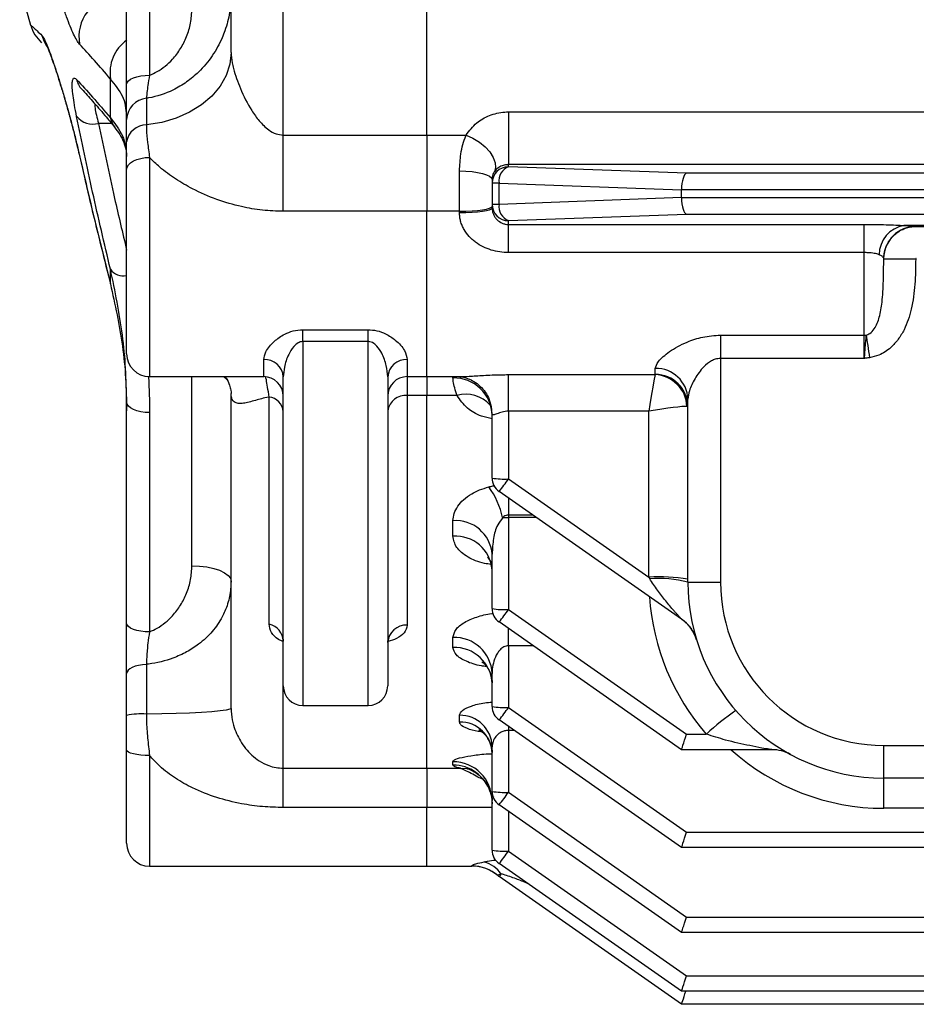
# Model space of a CAD drawing. Units: millimetres. Extents: x 37 to 3351, y 209 to 2930.
# Drawn here: x 1252 to 1390, y 209 to 359 of the extents above; entities that cross this region are included whole.
import ezdxf

# ---------------------------------------------------------------- set-up
doc = ezdxf.new("R2010")
doc.units = ezdxf.units.MM

msp = doc.modelspace()

# ---------------------------------------------------------------- linework, layer by layer
at = {"linetype": 'Continuous', "lineweight": 25}
for p, q in [((1314.86, 341.71), (1314.86, 479.5)), ((1284.86, 354.36), (1284.86, 451.37)), ((1292.86, 341.71), (1292.86, 446.29)), ((1272.36, 385.47), (1272.36, 350.86)), ((1268.86, 349.49), (1268.86, 384.4)), ((1252.47, 364.43), (1254.15, 358.55)), ((1266.38, 344.32), (1266.38, 350.28)), ((1271.89, 347.33), (1271.89, 343.25)), ((1268.86, 340.66), (1268.86, 344.1)), ((1327.36, 345.24), (1327.36, 337.18)), ((1327.36, 345.24), (2061.86, 345.24)), ((1266.55, 343.49), (1264.55, 343.49)), ((1292.86, 341.71), (1314.86, 341.71)), ((1292.86, 330.03), (1292.86, 341.71)), ((1314.86, 341.71), (1314.86, 330.03)), ((1314.86, 341.71), (1320.87, 341.71)), ((1261.57, 338.79), (1261.65, 338.51)), ((1272.36, 338.27), (1272.36, 304.7)), ((1268.86, 308.2), (1268.86, 336.43)), ((1327.36, 336.85), (1327.36, 337.18)), ((2061.86, 337.18), (1327.36, 337.18)), ((1354.65, 335.84), (1327.36, 336.85)), ((1319.86, 330.03), (1319.86, 336.21)), ((1324.86, 334.91), (1324.86, 334.35)), ((2034.53, 335.84), (1354.65, 335.84)), ((1325.93, 334.35), (1324.86, 334.35)), ((1324.86, 334.35), (1324.86, 331.09)), ((1325.93, 334.35), (1353.86, 333.32)), ((1325.93, 331.09), (1325.93, 334.35)), ((1353.86, 333.35), (2034.86, 333.35)), ((1353.86, 332.12), (1353.86, 333.32)), ((1353.86, 332.12), (1325.93, 331.09)), ((2034.86, 332.09), (1353.86, 332.09)), ((1325.93, 331.09), (1324.86, 331.09)), ((1324.86, 331.09), (1324.86, 330.53)), ((1314.86, 330.03), (1292.86, 330.03)), ((1314.86, 304.7), (1314.86, 330.03)), ((1319.86, 330.03), (1314.86, 330.03)), ((1319.86, 329.82), (1319.86, 330.03)), ((1327.36, 328.59), (1354.65, 329.6)), ((1354.65, 329.6), (2034.53, 329.6)), ((1327.36, 328.01), (1327.36, 328.59)), ((1327.36, 328.01), (1381.86, 328.01)), ((1327.36, 323.7), (1327.36, 328.01)), ((1381.86, 323.7), (1381.86, 328.01)), ((2016.75, 327.86), (1387.97, 327.86)), ((1389.84, 327.72), (2014.88, 327.72)), ((1389.84, 327.72), (1389.86, 327.72)), ((1381.86, 323.7), (1327.36, 323.7)), ((1381.86, 311.05), (1381.86, 323.7)), ((1384.86, 322.76), (1384.86, 322.79)), ((1266.07, 320.14), (1266.34, 319.05)), ((1266.38, 318.91), (1266.38, 321.14)), ((1266.34, 319.05), (1266.38, 318.91)), ((1295.86, 311.89), (1305.86, 311.89)), ((1295.86, 310.08), (1295.86, 311.89)), ((1305.86, 310.08), (1305.86, 311.89)), ((1359.86, 311.05), (1381.86, 311.05)), ((1359.86, 311.05), (1359.86, 307.5)), ((1381.86, 307.5), (1381.86, 311.05)), ((1305.86, 310.08), (1295.86, 310.08)), ((1295.86, 310.08), (1295.86, 254.33)), ((1305.86, 254.33), (1305.86, 310.08)), ((1289.86, 304.7), (1289.86, 307.31)), ((1311.86, 307.31), (1311.86, 304.7)), ((1381.86, 307.5), (1359.86, 307.5)), ((1359.86, 307.5), (1359.86, 273.22)), ((1272.36, 304.7), (1289.86, 304.7)), ((1278.86, 275.74), (1278.86, 304.7)), ((1292.86, 257.33), (1292.86, 304.67)), ((1308.86, 304.67), (1308.86, 257.33)), ((1311.86, 304.7), (1314.86, 304.7)), ((1311.86, 304.7), (1311.86, 301.8)), ((1314.86, 304.7), (1319.83, 304.7)), ((1314.86, 304.7), (1314.86, 301.8)), ((1318.86, 304.51), (1318.86, 304.7)), ((1327.36, 305.01), (1349.84, 305.01)), ((1327.36, 299.4), (1327.36, 305.01)), ((1349.84, 305.01), (1349.86, 305.04)), ((1349.86, 305.04), (1349.86, 305.95)), ((1284.86, 253.89), (1284.86, 302.12)), ((1292.86, 302.17), (1292.86, 302.17)), ((1314.86, 301.8), (1311.86, 301.8)), ((1311.86, 301.8), (1311.86, 266.65)), ((1314.86, 244.73), (1314.86, 301.8)), ((1319.48, 301.8), (1314.86, 301.8)), ((1268.86, 266.91), (1268.86, 300.8)), ((1290.68, 266.79), (1290.68, 301.58)), ((1354.86, 273.22), (1354.86, 301.24)), ((1272.36, 299.2), (1272.36, 265.61)), ((1324.86, 289.17), (1324.86, 298.97)), ((1348.86, 299.4), (1327.36, 299.4)), ((1327.36, 299.4), (1327.36, 289.03)), ((1348.86, 273.98), (1348.86, 299.4)), ((1327.36, 289.03), (1348.86, 273.98)), ((1353.86, 267.56), (1325.93, 287.12)), ((1327.36, 286.11), (1327.36, 283.5)), ((1318.86, 280.27), (1318.86, 282.64)), ((1327.36, 283.5), (1327.36, 283.11)), ((1331.1, 283.5), (1327.36, 283.5)), ((1327.36, 283.11), (1327.36, 269.03)), ((1331.66, 283.11), (1327.36, 283.11)), ((1324.86, 269.17), (1324.86, 277.53)), ((1354.86, 273.22), (1359.86, 273.22)), ((1327.36, 269.03), (1354.65, 249.93)), ((1353.86, 247.56), (1325.93, 267.12)), ((1353.87, 267.56), (1353.86, 267.56)), ((1327.36, 263.49), (1327.36, 266.11)), ((1318.86, 263.22), (1318.86, 264.75)), ((1356.19, 264.38), (1356.19, 264.38)), ((1327.36, 263.49), (1327.36, 254.03)), ((1331.12, 263.49), (1327.36, 263.49)), ((1271.89, 260.63), (1271.89, 253.02)), ((1268.86, 252.82), (1268.86, 259.23)), ((1324.86, 254.17), (1324.86, 259.24)), ((1292.86, 244.73), (1292.86, 257.33)), ((1295.86, 254.33), (1305.86, 254.33)), ((1327.36, 254.03), (1354.65, 234.93)), ((1319.86, 251.8), (1319.86, 252.83)), ((1353.86, 232.56), (1325.93, 252.12)), ((1327.36, 251.11), (1327.36, 250.51)), ((1327.36, 250.51), (1327.36, 241.03)), ((1328.23, 250.51), (1327.36, 250.51)), ((1354.65, 249.93), (1357.68, 249.93)), ((1268.86, 233.22), (1268.86, 247.48)), ((1324.86, 241.17), (1324.86, 248.01)), ((1353.86, 247.56), (1353.86, 247.56)), ((1367.73, 247.56), (1353.86, 247.56)), ((1384.86, 248.22), (1424.86, 248.22)), ((1384.86, 243.22), (1384.86, 248.22)), ((1272.36, 246.67), (1272.36, 229.72)), ((1292.86, 244.73), (1314.86, 244.73)), ((1292.86, 238.7), (1292.86, 244.73)), ((1314.86, 244.73), (1314.86, 238.7)), ((1314.86, 244.73), (1319.95, 244.73)), ((1318.86, 245.2), (1318.86, 245.71)), ((1424.86, 243.22), (1384.86, 243.22)), ((1384.86, 238.58), (1384.86, 243.22)), ((1327.36, 241.03), (1354.65, 221.93)), ((1314.86, 238.7), (1292.86, 238.7)), ((1314.86, 229.72), (1314.86, 238.7)), ((1324.86, 238.7), (1314.86, 238.7)), ((1324.86, 232.17), (1324.86, 239.77)), ((1353.86, 219.56), (1325.93, 239.12)), ((1424.86, 238.58), (1384.86, 238.58)), ((1327.36, 238.11), (1327.36, 232.03)), ((1354.65, 234.93), (2034.53, 234.93)), ((1353.86, 232.56), (1353.86, 232.56)), ((2034.86, 232.56), (1353.86, 232.56)), ((1327.36, 232.03), (1354.65, 212.93)), ((1272.36, 229.72), (1314.86, 229.72)), ((1314.86, 229.72), (1321.77, 229.72)), ((1353.86, 210.56), (1325.93, 230.12)), ((1353.86, 208.56), (1325.93, 228.12)), ((1354.65, 221.93), (2034.53, 221.93)), ((1353.86, 219.56), (1353.86, 219.56)), ((2034.86, 219.56), (1353.86, 219.56)), ((1354.65, 212.93), (2034.53, 212.93)), ((1353.86, 210.56), (1353.86, 210.56)), ((2034.86, 210.56), (1353.86, 210.56)), ((1353.86, 208.56), (1353.86, 208.56)), ((2034.86, 208.56), (1353.86, 208.56))]:
    msp.add_line(p, q, dxfattribs=at)
at = {"linetype": 'Continuous', "lineweight": 25, "flags": 128}
for points in [[(1255.88, 356.97), (1256.21, 356.05), (1256.6, 355.34)], [(1284.86, 354.36), (1284.67, 352.58), (1284.11, 350.84), (1283.18, 349.19), (1281.91, 347.68), (1280.34, 346.33), (1278.51, 345.19), (1276.45, 344.28), (1274.23, 343.63), (1271.89, 343.25)], [(1268.86, 349.49), (1268.93, 349.76), (1269.13, 350.02), (1269.45, 350.25), (1269.89, 350.46), (1270.42, 350.63), (1271.02, 350.76), (1271.68, 350.84), (1272.36, 350.86)], [(1320.87, 341.71), (1321.92, 341.24), (1322.91, 340.63), (1323.79, 339.91), (1324.51, 339.11), (1325.04, 338.28), (1325.34, 337.47), (1325.39, 336.72), (1325.2, 336.07)], [(1268.86, 336.43), (1268.93, 336.79), (1269.13, 337.14), (1269.45, 337.46), (1269.89, 337.73), (1270.42, 337.96), (1271.02, 338.13), (1271.68, 338.24), (1272.36, 338.27)], [(1319.86, 336.21), (1320.84, 336.18), (1321.78, 336.11), (1322.64, 335.99), (1323.4, 335.83), (1324.02, 335.63), (1324.48, 335.4), (1324.77, 335.16), (1324.86, 334.91)], [(1319.86, 330.03), (1320.84, 330.04), (1321.78, 330.09), (1322.64, 330.16), (1323.4, 330.25), (1324.02, 330.36), (1324.48, 330.5), (1324.77, 330.64), (1324.86, 330.78)], [(1319.86, 329.82), (1320.84, 329.83), (1321.78, 329.87), (1322.64, 329.94), (1323.4, 330.02), (1324.02, 330.13), (1324.48, 330.25), (1324.77, 330.39), (1324.86, 330.53)], [(1384.86, 322.76), (1384.99, 322.76), (1385.28, 322.75), (1385.75, 322.75), (1386.36, 322.75), (1387.09, 322.74), (1387.92, 322.73), (1388.82, 322.73), (1389.76, 322.72)], [(1382.17, 311.07), (1382.23, 310.71), (1382.28, 310.33), (1382.34, 309.91), (1382.41, 309.48), (1382.47, 309.03), (1382.54, 308.56), (1382.61, 308.08), (1382.68, 307.6)], [(1283.71, 304.7), (1283.85, 304.61), (1284.29, 304.24)], [(1272.36, 299.2), (1271.68, 299.23), (1271.02, 299.32), (1270.42, 299.47), (1269.89, 299.67), (1269.45, 299.91), (1269.13, 300.19), (1268.93, 300.49), (1268.86, 300.8)], [(1324.86, 298.97), (1324.75, 300.13), (1324.66, 300.52)], [(1278.86, 275.74), (1280.03, 275.69), (1281.16, 275.55), (1282.2, 275.33), (1283.11, 275.04), (1283.85, 274.67), (1284.41, 274.26), (1284.75, 273.81), (1284.86, 273.34)], [(1272.36, 265.61), (1271.68, 265.63), (1271.02, 265.71), (1270.42, 265.83), (1269.89, 265.99), (1269.45, 266.19), (1269.13, 266.41), (1268.93, 266.66), (1268.86, 266.91)], [(1271.89, 260.63), (1271.28, 260.57), (1270.7, 260.47), (1270.18, 260.33), (1269.73, 260.16), (1269.36, 259.95), (1269.09, 259.73), (1268.92, 259.48), (1268.86, 259.23)], [(1284.86, 253.89), (1284.67, 253.75), (1284.11, 253.62), (1283.18, 253.49), (1281.91, 253.37), (1280.34, 253.26), (1278.51, 253.17), (1276.45, 253.1), (1274.23, 253.05), (1271.89, 253.02)], [(1272.36, 246.67), (1271.68, 246.69), (1271.02, 246.73), (1270.42, 246.81), (1269.89, 246.91), (1269.45, 247.03), (1269.13, 247.17), (1268.93, 247.32), (1268.86, 247.48)], [(1319.95, 244.73), (1320.99, 244.67), (1321.1, 244.65)], [(1324.57, 241.09), (1324.75, 240.4), (1324.86, 239.24)]]:
    msp.add_lwpolyline(points, dxfattribs=at)
at = {"linetype": 'Continuous', "lineweight": 25}
for centre, radius, start, end in [((1267.67, 356.8), 6.13, 92.3541, 191.0334), ((1259.92, 360.22), 6, 196.0895, 227.0966), ((1272.4, 351.27), 6.09, 125.4403, 189.3671), ((1264.42, 350.97), 3.32, 193.0563, 222.5006), ((1272.21, 344), 3.35, 95.4793, 178.263), ((1263.67, 346.52), 3.15, 218.0611, 286.2989), ((1269.51, 344.93), 3.18, 191.179, 219.1135), ((1271.85, 340.23), 3.02, 89.2268, 171.9185), ((1327.36, 334.35), 2.5, 89.961, 179.9604), ((1328.24, 334.68), 2.34, 112.0833, 188.1747), ((1327.36, 331.09), 2.5, 180.0398, 270.0385), ((1328.24, 330.76), 2.34, 171.8254, 247.9163), ((1388.75, 323.33), 4.59, 99.6731, 179.446), ((1389.85, 322.73), 5, 90.0983, 179.2232), ((1268.34, 322.57), 2.43, 216.1185, 282.0209), ((1381.86, 315.27), 4.22, 269.9998, 274.214), ((1272.36, 308.2), 3.5, 180, 270), ((1290.03, 304.48), 2.84, 3.8397, 93.383), ((1311.7, 304.48), 2.84, 86.6163, 176.161), ((1289.86, 301.7), 3, 0, 90), ((1311.86, 301.7), 3, 90, 180), ((1349.6, 299.89), 5.12, 2.7162, 87.3627), ((1350, 301.09), 4.86, 1.7283, 91.6286), ((1349.9, 300.07), 4.96, 0.4438, 90.4358), ((1318.98, 298.63), 5.88, 1.2277, 91.1779), ((1311.57, 299.09), 2.73, 83.7893, 172.0137), ((1320.86, 297.14), 4.87, 40.9886, 106.5085), ((1290.36, 299.09), 2.51, 5.5293, 82.6569), ((1326.74, 301.07), 12.06, 261.0447, 272.9638), ((1327.36, 289.17), 2.5, 180, 235), ((1310.91, 299.85), 19.69, 319.7184, 326.6903), ((1314.65, 280.58), 12.09, 12.1149, 36.739), ((1319.28, 277.04), 5.61, 4.9736, 94.2321), ((1327.35, 328), 44.89, 268.8814, 270.0155), ((1319.25, 274.65), 5.63, 4.6306, 93.9819), ((1350.36, 245.08), 28.94, 81.045, 92.9633), ((1350.44, 256.77), 17.03, 74.9418, 94.8066), ((1384.86, 273.22), 30, 180, 270), ((1384.86, 273.22), 25, 180, 270), ((1384.86, 273.53), 36, 184.0427, 220.9768), ((1326.74, 281.08), 12.06, 261.0453, 272.9626), ((1327.36, 269.17), 2.5, 180, 235), ((1310.91, 279.85), 19.69, 319.7187, 326.6896), ((1350.46, 262.62), 6, 17.1309, 55.449), ((1290.08, 264.07), 2.79, 1.8346, 77.4792), ((1311.74, 263.78), 2.88, 87.4695, 177.2248), ((1319.1, 258.98), 5.77, 2.5318, 92.3264), ((1319.08, 257.44), 5.79, 2.3384, 92.162), ((1295.86, 257.33), 3, 180, 270), ((1305.86, 257.33), 3, 270, 0), ((1326.74, 266.08), 12.06, 261.0453, 272.9633), ((1327.36, 254.17), 2.5, 180, 235), ((1310.91, 264.85), 19.69, 319.7193, 326.689), ((1382.61, 223.39), 36.41, 124.0659, 133.2011), ((1271.2, 240.64), 12.4, 86.8259, 100.8748), ((1319.95, 247.92), 4.91, 1.0795, 91.0406), ((1319.94, 246.88), 4.92, 0.9593, 90.9286), ((1384.86, 273.48), 34.9, 227.9582, 270), ((1367.73, 241.56), 6, 61.583, 90), ((1318.89, 239.74), 5.97, 0.2716, 90.2699), ((1318.88, 239.21), 5.99, 18.3256, 90.1669), ((1326.74, 253.07), 12.05, 261.0442, 272.9644), ((1327.36, 241.17), 2.5, 180, 235), ((1310.9, 251.85), 19.69, 319.72, 326.6891), ((1272.36, 233.22), 3.5, 180, 270), ((1326.74, 244.08), 12.06, 261.0453, 272.9633), ((1327.36, 232.17), 2.5, 180, 235), ((1310.91, 242.85), 19.69, 319.7181, 326.6902), ((1321.82, 223.72), 6, 48.8281, 90.5938), ((1321.79, 223.79), 5.96, 48.8368, 90.2445), ((1322.29, 225.69), 4.88, 35.3923, 74.0204), ((1327.36, 230.17), 2.5, 228.8226, 235), ((1324.41, 229.74), 2.22, 313.2075, 326.7195)]:
    msp.add_arc(centre, radius, start, end, dxfattribs=at)
for centre, major_axis, ratio, start_param, end_param in [((1354.65, 333.35), (0.05, 2.5), 0.315125, 0.05814, 1.576576), ((1358.22, 333.22), (-4.36, 0.16), 0.573317, 0.01156, 0.021036), ((1358.22, 332.22), (4.36, 0.16), 0.573317, 3.120557, 3.130033), ((1354.65, 332.09), (-0.05, 2.5), 0.315125, 1.565016, 3.083453), ((1348.86, 299.09), (1, 6), 0.008488, 0.167943, 1.519849), ((1348.86, 299.09), (6, 1), 0.050922, 0.210393, 1.562299), ((1348.86, 274.11), (-3.44, 5.46), 0.010808, 1.587936, 1.630995), ((1354.65, 250.06), (0.79, 2.5), 0.015027, 3.14633, 4.664767), ((1354.65, 235.06), (0.79, 2.5), 0.015027, 3.14633, 4.664767), ((1354.65, 222.06), (0.79, 2.5), 0.015027, 3.14633, 4.664767), ((1354.65, 213.06), (0.79, 2.5), 0.015027, 3.14633, 4.664767), ((1354.65, 211.06), (0.79, 2.5), 0.015027, 3.14633, 4.515769)]:
    msp.add_ellipse(centre, major_axis=major_axis, ratio=ratio, start_param=start_param, end_param=end_param, dxfattribs=at)
for points, knots in [([(1261.65, 355.62), (1261.51, 355.8), (1261.24, 356.15), (1260.74, 357.1), (1260.21, 358.32), (1259.64, 359.8), (1259.05, 361.52), (1258.45, 363.44), (1257.87, 365.49), (1257.31, 367.6), (1256.82, 369.72), (1256.27, 372.33), (1256.03, 374), (1255.88, 375.07)], [0, 0, 0, 0, 0.083394, 0.166798, 0.249887, 0.332983, 0.417948, 0.502912, 0.58913, 0.67534, 0.760766, 0.846178, 1, 1, 1, 1]), ([(1284.86, 363.22), (1284.82, 362.3), (1284.73, 360.42), (1284.13, 358.21), (1283.26, 355.99), (1282.04, 353.76), (1280.15, 351.51), (1278.07, 349.78), (1275.56, 348.28), (1273.4, 347.57), (1272, 347.35), (1271.89, 347.33)], [0, 0, 0, 0, 0.12555, 0.254728, 0.307892, 0.448582, 0.594789, 0.700743, 0.809398, 0.98527, 1, 1, 1, 1]), ([(1272.36, 350.86), (1272.76, 351.04), (1274.09, 351.62), (1275.74, 353.03), (1277.17, 354.93), (1278.11, 356.8), (1278.74, 358.85), (1278.82, 360.3), (1278.86, 361.02)], [0, 0, 0, 0, 0.096818, 0.329175, 0.491091, 0.653135, 0.826599, 1, 1, 1, 1]), ([(1254.16, 358.56), (1254.23, 358.49), (1254.38, 358.37), (1255.38, 357.44), (1255.88, 356.97)], [0, 0, 0, 0, 0.4959559, 1, 1, 1, 1]), ([(1255.88, 356.97), (1255.95, 356.88), (1256.1, 356.69), (1256.53, 355.8), (1257.12, 354.31), (1257.8, 352.35), (1258.36, 350.64), (1258.94, 348.74), (1259.54, 346.7), (1260.13, 344.6), (1260.69, 342.48), (1261.21, 340.41), (1261.51, 339.14), (1261.65, 338.51)], [0, 0, 0, 0, 0.080047, 0.160105, 0.318861, 0.400712, 0.482572, 0.567331, 0.652092, 0.738281, 0.824462, 0.912237, 1, 1, 1, 1]), ([(1256.62, 355.35), (1256.62, 355.35), (1256.6, 355.38), (1256.67, 355.24), (1256.82, 354.91), (1257.07, 354.27), (1257.42, 353.35), (1257.84, 352.15), (1258.31, 350.69), (1258.83, 349.05), (1259.36, 347.27), (1259.89, 345.41), (1260.4, 343.53), (1260.87, 341.69), (1261.27, 340.08), (1261.48, 339.17), (1261.57, 338.79)], [0, 0, 0, 0, 0.004331, 0.048763, 0.104027, 0.169416, 0.243466, 0.324602, 0.407965, 0.49483, 0.582372, 0.671101, 0.759718, 0.848161, 0.935834, 1, 1, 1, 1]), ([(1266.38, 350.28), (1265.56, 351.25), (1263.9, 353.18), (1262.4, 354.81), (1261.65, 355.62)], [0, 0, 0, 0, 0.499767, 1, 1, 1, 1]), ([(1284.86, 354.36), (1284.9, 353.84), (1284.96, 353.06), (1285.4, 351.18), (1286.29, 348.63), (1287.65, 345.94), (1289.15, 343.83), (1290.39, 342.6), (1291.69, 341.84), (1292.49, 341.75), (1292.86, 341.71)], [0, 0, 0, 0, 0.112555, 0.1708, 0.369706, 0.605111, 0.726943, 0.852308, 0.931065, 1, 1, 1, 1]), ([(1261.19, 344.57), (1261.07, 345.16), (1260.85, 346.32), (1260.63, 347.78), (1260.52, 348.96), (1260.51, 349.82), (1260.63, 350.32), (1260.84, 350.51), (1261.07, 350.32), (1261.19, 350.22)], [0, 0, 0, 0, 0.142013, 0.284007, 0.4263, 0.568589, 0.708608, 0.84864, 1, 1, 1, 1]), ([(1261.19, 350.22), (1261.98, 349.35), (1263.58, 347.61), (1265.45, 345.42), (1266.38, 344.32)], [0, 0, 0, 0, 0.499612, 1, 1, 1, 1]), ([(1268.86, 344.67), (1268.83, 345.19), (1268.76, 346.23), (1268.12, 348.17), (1267.08, 349.43), (1266.38, 350.28)], [0, 0, 0, 0, 0.248488, 0.496995, 1, 1, 1, 1]), ([(1272.36, 350.86), (1272.27, 350.32), (1272.12, 349.48), (1271.97, 348.2), (1271.92, 347.68), (1271.89, 347.33)], [0, 0, 0, 0, 0.357344, 0.5595002, 1, 1, 1, 1]), ([(1261.98, 348.73), (1262.52, 348.13), (1263.63, 346.9), (1265.34, 344.95), (1266.54, 343.5), (1267.06, 342.88)], [0, 0, 0, 0, 0.351145, 0.721359, 1, 1, 1, 1]), ([(1268.86, 344.1), (1268.86, 344.65), (1268.86, 345.44), (1268.86, 347.39), (1268.86, 348.68), (1268.86, 349.49)], [0, 0, 0, 0, 0.449472, 0.652608, 1, 1, 1, 1]), ([(1263.96, 346.51), (1263.97, 346.3), (1263.99, 345.63), (1264.32, 344.36), (1264.55, 343.49)], [0, 0, 0, 0, 0.31253, 1, 1, 1, 1]), ([(1266.38, 321.14), (1265.45, 325.09), (1263.58, 333.02), (1261.99, 340.72), (1261.19, 344.57)], [0, 0, 0, 0, 0.499623, 1, 1, 1, 1]), ([(1266.38, 344.32), (1267.07, 343.43), (1268.1, 342.1), (1268.76, 340.06), (1268.83, 338.96), (1268.86, 338.41)], [0, 0, 0, 0, 0.497358, 0.748689, 1, 1, 1, 1]), ([(1320.87, 341.71), (1321.36, 342.36), (1322.27, 343.56), (1324.4, 344.79), (1326.18, 345.21), (1327.18, 345.24), (1327.36, 345.24)], [0, 0, 0, 0, 0.34563, 0.637983, 0.933332, 1, 1, 1, 1]), ([(1264.55, 343.49), (1265.34, 339.68), (1266.68, 333.3), (1268.23, 326.73), (1268.86, 324.08)], [0, 0, 0, 0, 0.59613, 1, 1, 1, 1]), ([(1267, 342.9), (1267.29, 342.54), (1267.9, 341.75), (1268.46, 340.53), (1268.78, 339.52), (1268.79, 338.87), (1268.79, 338.69)], [0, 0, 0, 0, 0.2601, 0.563667, 0.872952, 1, 1, 1, 1]), ([(1271.89, 343.25), (1271.89, 343.03), (1271.9, 342.2), (1272.06, 340.57), (1272.26, 339.04), (1272.36, 338.27)], [0, 0, 0, 0, 0.148381, 0.570335, 1, 1, 1, 1]), ([(1319.86, 336.21), (1319.91, 337.09), (1320, 339.05), (1320.51, 340.79), (1320.86, 341.67), (1320.87, 341.71)], [0, 0, 0, 0, 0.43887, 0.976233, 1, 1, 1, 1]), ([(1268.86, 336.43), (1268.86, 337.08), (1268.86, 338.39), (1268.86, 339.79), (1268.86, 340.49), (1268.86, 340.66)], [0, 0, 0, 0, 0.428932, 0.862316, 1, 1, 1, 1]), ([(1261.59, 338.76), (1261.85, 337.59), (1262.79, 333.41), (1264.29, 327.21), (1265.57, 322.12), (1266.07, 320.14)], [0, 0, 0, 0, 0.191125, 0.684276, 1, 1, 1, 1]), ([(1261.65, 338.51), (1262.4, 335.28), (1263.9, 328.82), (1265.56, 322.21), (1266.38, 318.91)], [0, 0, 0, 0, 0.4997617, 1, 1, 1, 1]), ([(1292.86, 330.03), (1291.8, 330.06), (1289.65, 330.13), (1286.22, 330.73), (1282.6, 331.78), (1279.22, 333.26), (1276.31, 334.96), (1274.07, 336.59), (1272.87, 337.77), (1272.36, 338.27)], [0, 0, 0, 0, 0.1391647, 0.280087, 0.4531532, 0.6295348, 0.7630153, 0.898918, 1, 1, 1, 1]), ([(1327.36, 337.18), (1327.3, 337.17), (1327.07, 337.17), (1326.72, 337.11), (1326.2, 336.94), (1325.61, 336.6), (1325.35, 336.27), (1325.2, 336.07)], [0, 0, 0, 0, 0.047763, 0.179897, 0.282629, 0.577167, 1, 1, 1, 1]), ([(1325.2, 336.07), (1325.2, 336.06), (1325.09, 335.9), (1324.93, 335.61), (1324.88, 335.1), (1324.86, 334.91)], [0, 0, 0, 0, 0.029455, 0.6233253, 1, 1, 1, 1]), ([(1324.86, 330.53), (1324.86, 330.37), (1324.88, 330.2), (1324.94, 329.88), (1324.99, 329.72), (1325.12, 329.42), (1325.2, 329.27), (1325.38, 329), (1325.49, 328.87), (1325.83, 328.52), (1326.1, 328.34), (1326.55, 328.14), (1326.71, 328.09), (1327.03, 328.03), (1327.2, 328.01), (1327.36, 328.01)], [0, 0, 0, 0, 0.125, 0.125, 0.25, 0.25, 0.375, 0.375, 0.5, 0.5, 0.75, 0.75, 0.875, 0.875, 1, 1, 1, 1]), ([(1327.36, 323.7), (1326.91, 323.7), (1326.47, 323.73), (1325.58, 323.86), (1325.14, 323.96), (1324.29, 324.23), (1323.88, 324.39), (1323.08, 324.79), (1322.69, 325.02), (1322.16, 325.42), (1321.98, 325.56), (1321.65, 325.86), (1321.49, 326.02), (1321.04, 326.51), (1320.78, 326.87), (1320.45, 327.45), (1320.35, 327.66), (1320.17, 328.07), (1320.1, 328.28), (1319.98, 328.71), (1319.94, 328.93), (1319.88, 329.37), (1319.86, 329.59), (1319.86, 329.82)], [0, 0, 0, 0, 0.125, 0.125, 0.25, 0.25, 0.375, 0.375, 0.5, 0.5, 0.5625, 0.5625, 0.625, 0.625, 0.75, 0.75, 0.8125, 0.8125, 0.875, 0.875, 0.9375, 0.9375, 1, 1, 1, 1]), ([(1381.86, 328.01), (1382.16, 328.01), (1382.45, 328.01), (1383.03, 328), (1383.32, 328), (1384.17, 327.99), (1384.72, 327.98), (1385.77, 327.96), (1386.27, 327.94), (1387.18, 327.9), (1387.6, 327.88), (1387.97, 327.86)], [0, 0, 0, 0, 0.125, 0.125, 0.25, 0.25, 0.5, 0.5, 0.75, 0.75, 1, 1, 1, 1]), ([(1384.86, 322.76), (1384.91, 323.24), (1385, 324.28), (1385.67, 325.54), (1386.66, 326.63), (1387.93, 327.43), (1389.13, 327.7), (1389.77, 327.71), (1389.86, 327.72)], [0, 0, 0, 0, 0.184846, 0.400679, 0.535511, 0.751176, 0.966772, 1, 1, 1, 1]), ([(1387.97, 327.86), (1388.43, 327.83), (1389.43, 327.76), (1389.7, 327.74), (1389.84, 327.72)], [0, 0, 0, 0, 0.460816, 1, 1, 1, 1]), ([(1384.15, 323.38), (1383.92, 323.45), (1383.45, 323.6), (1382.6, 323.69), (1382.06, 323.69), (1381.86, 323.7)], [0, 0, 0, 0, 0.392067, 0.774335, 1, 1, 1, 1]), ([(1382.17, 311.07), (1382.36, 311.14), (1382.87, 311.33), (1383.66, 312.26), (1384.29, 313.9), (1384.69, 316.38), (1384.84, 319.36), (1384.86, 321.62), (1384.86, 322.76)], [0, 0, 0, 0, 0.046191, 0.125551, 0.282471, 0.471452, 0.734334, 1, 1, 1, 1]), ([(1384.86, 322.79), (1384.8, 322.91), (1384.71, 323.12), (1384.33, 323.3), (1384.15, 323.38)], [0, 0, 0, 0, 0.549714, 1, 1, 1, 1]), ([(1389.86, 322.82), (1389.86, 322.82), (1389.84, 322.82), (1389.82, 322.81), (1389.79, 322.8), (1389.77, 322.77), (1389.76, 322.75), (1389.76, 322.73), (1389.76, 322.72)], [0, 0, 0, 0, 0.033149, 0.248869, 0.464447, 0.599352, 0.815136, 1, 1, 1, 1]), ([(1389.76, 322.72), (1389.74, 321.43), (1389.71, 318.86), (1389.24, 315.18), (1388.3, 312.33), (1387.12, 310.39), (1385.88, 309), (1384.36, 307.98), (1383.16, 307.71), (1382.68, 307.6)], [0, 0, 0, 0, 0.213123, 0.425522, 0.610892, 0.704986, 0.798852, 0.918287, 1, 1, 1, 1]), ([(1268.86, 300.8), (1268.83, 302.52), (1268.76, 305.97), (1268.11, 312.81), (1267.08, 317.8), (1266.38, 321.14)], [0, 0, 0, 0, 0.248617, 0.497253, 1, 1, 1, 1]), ([(1266.38, 318.91), (1267.07, 315.76), (1268.11, 311.01), (1268.76, 304.46), (1268.83, 301.12), (1268.86, 299.45)], [0, 0, 0, 0, 0.4970686, 0.7485436, 1, 1, 1, 1]), ([(1289.86, 307.31), (1289.93, 307.7), (1290.1, 308.58), (1291.27, 310.02), (1292.82, 311.13), (1294.36, 311.77), (1295.36, 311.85), (1295.86, 311.89)], [0, 0, 0, 0, 0.222307, 0.502233, 0.715853, 0.855464, 1, 1, 1, 1]), ([(1305.86, 311.89), (1306.31, 311.86), (1307.26, 311.79), (1308.73, 311.22), (1310.29, 310.17), (1311.57, 308.71), (1311.77, 307.77), (1311.86, 307.31)], [0, 0, 0, 0, 0.127221, 0.272803, 0.464466, 0.743779, 1, 1, 1, 1]), ([(1349.86, 305.95), (1349.96, 306.29), (1350.12, 306.85), (1351.04, 307.77), (1352.37, 308.82), (1354.4, 309.94), (1357.13, 310.87), (1358.94, 310.99), (1359.86, 311.05)], [0, 0, 0, 0, 0.181305, 0.294819, 0.408475, 0.645581, 0.818827, 1, 1, 1, 1]), ([(1382.17, 311.07), (1382.14, 310.83), (1382.11, 310.58), (1382.05, 310.02), (1382.03, 309.73), (1381.98, 309.12), (1381.95, 308.81), (1381.92, 308.32), (1381.91, 308.16), (1381.89, 307.83), (1381.87, 307.66), (1381.86, 307.5)], [0, 0, 0, 0, 0.25, 0.25, 0.5, 0.5, 0.75, 0.75, 0.875, 0.875, 1, 1, 1, 1]), ([(1295.86, 310.08), (1295.72, 310.06), (1295.45, 310.04), (1294.95, 309.79), (1294.28, 309.16), (1293.53, 307.88), (1292.98, 306.26), (1292.9, 305.16), (1292.86, 304.67)], [0, 0, 0, 0, 0.056376, 0.1032045, 0.2204524, 0.4331902, 0.7452695, 1, 1, 1, 1]), ([(1308.86, 304.67), (1308.82, 305.24), (1308.72, 306.41), (1308.12, 308.05), (1307.36, 309.27), (1306.68, 309.86), (1306.18, 310.06), (1305.95, 310.07), (1305.86, 310.08)], [0, 0, 0, 0, 0.293733, 0.602176, 0.789979, 0.910031, 0.967629, 1, 1, 1, 1]), ([(1359.86, 307.5), (1359.58, 307.47), (1359.1, 307.42), (1358.19, 307), (1357.03, 306.03), (1355.88, 304.4), (1355.04, 302.62), (1354.92, 301.66), (1354.86, 301.24)], [0, 0, 0, 0, 0.082531, 0.141126, 0.297844, 0.546589, 0.800825, 1, 1, 1, 1]), ([(1382.68, 307.6), (1382.59, 307.59), (1382.51, 307.58), (1382.42, 307.56), (1382.33, 307.55), (1382.24, 307.54), (1382.15, 307.53), (1382.07, 307.52), (1382, 307.51), (1381.92, 307.5), (1381.9, 307.5), (1381.89, 307.5), (1381.88, 307.5), (1381.88, 307.5), (1381.87, 307.5), (1381.86, 307.5)], [0.0000000127, 0.0000000127, 0.0000000127, 0.0000000127, 0.0002578765, 0.0002578765, 0.0002578765, 0.0005311494, 0.0005311494, 0.0005311494, 0.0007690267, 0.0007690267, 0.0007690267, 0.0008044427, 0.0008044427, 0.0008044427, 0.0008222191, 0.0008222191, 0.0008222191, 0.0008222191]), ([(1272.17, 304.75), (1272.18, 304.7), (1272.35, 302.87), (1272.36, 301.01), (1272.36, 299.2)], [0, 0, 0, 0, 0.027228, 1, 1, 1, 1]), ([(1283.93, 304.7), (1284, 304.62), (1284.29, 304.24), (1284.65, 303.39), (1284.84, 302.68), (1284.87, 302.19), (1284.86, 302.12), (1284.86, 302.12)], [0, 0, 0, 0, 0.099063, 0.43849, 0.73948, 0.986627, 1, 1, 1, 1]), ([(1290.68, 301.58), (1290.61, 302.11), (1290.46, 303.15), (1290.28, 304.17), (1290.19, 304.52), (1290.16, 304.65)], [0, 0, 0, 0, 0.381102, 0.754269, 1, 1, 1, 1]), ([(1319.83, 304.7), (1319.82, 304.7), (1319.78, 304.7), (1320.01, 304.69), (1320.5, 304.61), (1321.24, 304.39), (1322.12, 303.96), (1323.05, 303.27), (1323.85, 302.33), (1324.41, 301.38), (1324.56, 300.73), (1324.62, 300.5)], [0, 0, 0, 0, 0.056195, 0.13929, 0.228199, 0.332955, 0.461089, 0.604733, 0.757197, 0.913146, 1, 1, 1, 1]), ([(1319.84, 304.71), (1320.31, 304.72), (1321.31, 304.75), (1323.58, 304.91), (1325.68, 305), (1326.98, 305), (1327.36, 305.01)], [0, 0, 0, 0, 0.259089, 0.552031, 0.867529, 1, 1, 1, 1]), ([(1319.48, 301.8), (1319.45, 301.89), (1319.28, 302.43), (1319.04, 303.3), (1318.9, 304), (1318.87, 304.36), (1318.86, 304.47), (1318.86, 304.51)], [0, 0, 0, 0, 0.074913, 0.447798, 0.820521, 0.922292, 1, 1, 1, 1]), ([(1290.68, 301.58), (1290.66, 301.58), (1289.85, 301.42), (1288.38, 300.99), (1286.96, 300.6), (1285.93, 300.55), (1285.25, 300.8), (1284.9, 301.36), (1284.87, 301.98), (1284.86, 302.12)], [0, 0, 0, 0, 0.0071298, 0.2163176, 0.4806513, 0.6293428, 0.777584, 0.9510591, 1, 1, 1, 1]), ([(1324.86, 298.23), (1324.3, 298.35), (1322.82, 298.67), (1320.82, 299.91), (1319.95, 301.14), (1319.48, 301.8)], [0, 0, 0, 0, 0.216567, 0.571983, 1, 1, 1, 1]), ([(1327.36, 299.4), (1327.19, 299.4), (1327.03, 299.39), (1326.7, 299.34), (1326.55, 299.31), (1326.25, 299.24), (1326.11, 299.19), (1325.84, 299.1), (1325.72, 299.05), (1325.49, 298.96), (1325.39, 298.92), (1325.21, 298.86), (1325.13, 298.84), (1325, 298.82), (1324.95, 298.83), (1324.88, 298.87), (1324.86, 298.91), (1324.86, 298.97)], [0, 0, 0, 0, 0.125, 0.125, 0.25, 0.25, 0.375, 0.375, 0.5, 0.5, 0.625, 0.625, 0.75, 0.75, 0.875, 0.875, 1, 1, 1, 1]), ([(1318.86, 282.64), (1318.9, 283), (1318.97, 283.75), (1319.54, 284.84), (1320.44, 285.87), (1321.59, 286.71), (1322.91, 287.38), (1323.86, 287.66), (1324.34, 287.81)], [0, 0, 0, 0, 0.179761, 0.365306, 0.539936, 0.721305, 0.85816, 1, 1, 1, 1]), ([(1324.34, 287.81), (1324.54, 287.87), (1324.82, 287.94), (1325.12, 287.97), (1325.19, 287.97)], [0, 0, 0, 0, 0.73621, 1, 1, 1, 1]), ([(1326.48, 283.11), (1326.2, 282.75), (1325.48, 281.78), (1325, 279.83), (1324.91, 278.33), (1324.86, 277.53)], [0, 0, 0, 0, 0.225643, 0.589658, 1, 1, 1, 1]), ([(1327.36, 283.5), (1327.25, 283.48), (1326.99, 283.46), (1326.69, 283.3), (1326.53, 283.16), (1326.48, 283.11)], [0, 0, 0, 0, 0.346833, 0.7605163, 1, 1, 1, 1]), ([(1324.72, 275.94), (1324.38, 275.98), (1322.99, 276.16), (1320.99, 277.05), (1319.19, 278.5), (1318.97, 279.68), (1318.86, 280.27)], [0, 0, 0, 0, 0.095125, 0.383025, 0.692667, 1, 1, 1, 1]), ([(1324.14, 277.05), (1324.13, 277.06), (1324.11, 277.07), (1324.32, 276.88), (1324.62, 276.37), (1324.86, 275.72), (1324.83, 275.27), (1324.83, 275.11)], [0, 0, 0, 0, 0.084162, 0.292583, 0.543134, 0.845211, 1, 1, 1, 1]), ([(1272.36, 265.61), (1272.76, 265.78), (1274.09, 266.37), (1275.74, 267.79), (1277.17, 269.69), (1278.11, 271.56), (1278.74, 273.59), (1278.82, 275.02), (1278.86, 275.74)], [0, 0, 0, 0, 0.096818, 0.329175, 0.491091, 0.653135, 0.826599, 1, 1, 1, 1]), ([(1284.86, 273.34), (1284.82, 272.57), (1284.73, 271.01), (1284.13, 269.2), (1283.26, 267.39), (1282.04, 265.6), (1280.15, 263.83), (1278.07, 262.49), (1275.56, 261.34), (1273.4, 260.81), (1272, 260.64), (1271.89, 260.63)], [0, 0, 0, 0, 0.12555, 0.254729, 0.307892, 0.448582, 0.594789, 0.700742, 0.809399, 0.98527, 1, 1, 1, 1]), ([(1353.87, 267.56), (1353.85, 267.58), (1353.82, 267.61), (1353.74, 267.69), (1353.7, 267.74), (1353.57, 267.89), (1353.47, 267.99), (1353.27, 268.22), (1353.17, 268.33), (1352.95, 268.57), (1352.85, 268.69), (1352.53, 269.06), (1352.31, 269.31), (1351.88, 269.83), (1351.67, 270.09), (1351.02, 270.89), (1350.6, 271.44), (1349.79, 272.57), (1349.39, 273.15), (1349.01, 273.75)], [0, 0, 0, 0, 0.03125, 0.03125, 0.0625, 0.0625, 0.125, 0.125, 0.1875, 0.1875, 0.25, 0.25, 0.375, 0.375, 0.5, 0.5, 0.75, 0.75, 1, 1, 1, 1]), ([(1318.86, 264.75), (1318.95, 265.16), (1319.13, 265.96), (1320.48, 267.07), (1322.41, 267.89), (1324.02, 268.36), (1324.95, 268.42), (1325.02, 268.42)], [0, 0, 0, 0, 0.264916, 0.523016, 0.756208, 0.979763, 1, 1, 1, 1]), ([(1353.87, 267.56), (1353.92, 267.52), (1354.05, 267.43), (1354.28, 267.25), (1354.58, 266.99), (1354.94, 266.63), (1355.26, 266.23), (1355.53, 265.84), (1355.74, 265.49), (1355.91, 265.13), (1356.07, 264.76), (1356.15, 264.51), (1356.19, 264.38)], [0, 0, 0, 0, 0.044919, 0.117325, 0.217068, 0.34398, 0.497916, 0.599795, 0.700904, 0.801284, 0.90097, 1, 1, 1, 1]), ([(1268.86, 259.23), (1268.86, 260.37), (1268.86, 262.01), (1268.86, 264.66), (1268.86, 266.04), (1268.86, 266.91)], [0, 0, 0, 0, 0.449471, 0.652608, 1, 1, 1, 1]), ([(1272.36, 265.61), (1272.27, 265.03), (1272.12, 264.13), (1271.97, 262.41), (1271.92, 261.35), (1271.89, 260.63)], [0, 0, 0, 0, 0.357345, 0.559499, 1, 1, 1, 1]), ([(1292.86, 264.08), (1292.61, 264.2), (1291.79, 264.57), (1290.87, 265.59), (1290.75, 266.37), (1290.68, 266.79)], [0, 0, 0, 0, 0.16719, 0.548018, 1, 1, 1, 1]), ([(1311.86, 266.65), (1311.77, 266.24), (1311.59, 265.49), (1310.45, 264.61), (1309.36, 264.26), (1308.91, 264.12)], [0, 0, 0, 0, 0.416296, 0.760273, 1, 1, 1, 1]), ([(1292.74, 264.7), (1292.75, 264.68), (1292.78, 264.64), (1292.88, 264.35), (1292.86, 264.17), (1292.86, 264.16)], [0, 0, 0, 0, 0.4424478, 0.986299, 1, 1, 1, 1]), ([(1308.89, 263.97), (1308.9, 264.11), (1308.91, 264.4), (1309.1, 264.66), (1309.09, 264.65), (1309.09, 264.65)], [0, 0, 0, 0, 0.368075, 0.792512, 1, 1, 1, 1]), ([(1323.99, 260.3), (1323.73, 260.33), (1322.51, 260.47), (1320.79, 261.08), (1319.16, 262.05), (1318.96, 262.83), (1318.86, 263.22)], [0, 0, 0, 0, 0.081981, 0.383106, 0.692472, 1, 1, 1, 1]), ([(1327.36, 263.49), (1327.11, 263.49), (1326.86, 263.41), (1326.42, 263.18), (1326.24, 263.03), (1325.92, 262.7), (1325.79, 262.51), (1325.55, 262.13), (1325.45, 261.94), (1325.19, 261.33), (1325.07, 260.92), (1324.9, 260.08), (1324.86, 259.66), (1324.86, 259.24)], [0, 0, 0, 0, 0.125, 0.125, 0.25, 0.25, 0.375, 0.375, 0.5, 0.5, 0.75, 0.75, 1, 1, 1, 1]), ([(1323.3, 261.01), (1323.29, 261.01), (1323.25, 261.03), (1323.41, 260.95), (1323.76, 260.64), (1324.25, 260.03), (1324.66, 259.13), (1324.88, 258.29), (1324.84, 257.8), (1324.83, 257.68)], [0, 0, 0, 0, 0.011704, 0.159822, 0.310276, 0.503937, 0.713582, 0.932469, 1, 1, 1, 1]), ([(1284.86, 253.89), (1284.9, 253.29), (1284.96, 252.38), (1285.4, 250.64), (1286.29, 248.68), (1287.65, 247), (1289.15, 245.81), (1290.39, 245.17), (1291.69, 244.79), (1292.49, 244.75), (1292.86, 244.73)], [0, 0, 0, 0, 0.112557, 0.170801, 0.369705, 0.605111, 0.726944, 0.852308, 0.931065, 1, 1, 1, 1]), ([(1319.86, 252.83), (1319.95, 253.08), (1320.13, 253.58), (1321.57, 254.25), (1323.23, 254.71), (1324.48, 254.82), (1324.86, 254.86)], [0, 0, 0, 0, 0.29169, 0.584735, 0.872744, 1, 1, 1, 1]), ([(1268.86, 247.48), (1268.86, 248.23), (1268.86, 249.74), (1268.86, 251.54), (1268.86, 252.57), (1268.86, 252.82)], [0, 0, 0, 0, 0.428935, 0.862318, 1, 1, 1, 1]), ([(1271.89, 253.02), (1271.89, 252.7), (1271.9, 251.48), (1272.06, 249.34), (1272.26, 247.57), (1272.36, 246.67)], [0, 0, 0, 0, 0.148381, 0.570337, 1, 1, 1, 1]), ([(1323.31, 250.3), (1323.11, 250.32), (1322.18, 250.43), (1320.97, 250.79), (1320, 251.29), (1319.9, 251.65), (1319.86, 251.8)], [0, 0, 0, 0, 0.087972, 0.422032, 0.759136, 1, 1, 1, 1]), ([(1322.83, 250.62), (1322.84, 250.61), (1322.85, 250.61), (1323.14, 250.45), (1323.63, 250.05), (1324.2, 249.38), (1324.64, 248.46), (1324.88, 247.6), (1324.84, 247.1), (1324.83, 246.96)], [0, 0, 0, 0, 0.097158, 0.22736, 0.367664, 0.543304, 0.732413, 0.929147, 1, 1, 1, 1]), ([(1327.36, 250.51), (1327.16, 250.51), (1326.96, 250.48), (1326.58, 250.39), (1326.4, 250.32), (1326.07, 250.14), (1325.93, 250.05), (1325.67, 249.83), (1325.55, 249.72), (1325.25, 249.35), (1325.11, 249.09), (1324.91, 248.56), (1324.86, 248.28), (1324.86, 248.01)], [0, 0, 0, 0, 0.125, 0.125, 0.25, 0.25, 0.375, 0.375, 0.5, 0.5, 0.75, 0.75, 1, 1, 1, 1]), ([(1367.73, 247.56), (1367.72, 247.56), (1367.71, 247.56), (1367.55, 247.59), (1367.08, 247.66), (1365.97, 247.85), (1363.75, 248.28), (1360.87, 248.93), (1358.67, 249.62), (1357.68, 249.93)], [0, 0, 0, 0, 0.014832, 0.037977, 0.06894, 0.182325, 0.364115, 0.716021, 1, 1, 1, 1]), ([(1292.86, 238.7), (1291.8, 238.72), (1289.65, 238.78), (1286.22, 239.27), (1282.6, 240.17), (1279.22, 241.49), (1276.31, 243.13), (1274.07, 244.78), (1272.87, 246.11), (1272.36, 246.67)], [0, 0, 0, 0, 0.139165, 0.280087, 0.453153, 0.629535, 0.763016, 0.898918, 1, 1, 1, 1]), ([(1318.86, 245.71), (1318.91, 245.81), (1319.03, 246.03), (1320.11, 246.4), (1322.06, 246.72), (1323.77, 246.91), (1324.79, 246.94), (1324.89, 246.94)], [0, 0, 0, 0, 0.189917, 0.45403, 0.71404, 0.972857, 1, 1, 1, 1]), ([(1319.95, 244.73), (1319.73, 244.78), (1319.07, 244.91), (1318.95, 245.08), (1318.86, 245.2)], [0, 0, 0, 0, 0.341398, 1, 1, 1, 1]), ([(1323.49, 242.99), (1323.22, 243.12), (1322.52, 243.43), (1321.19, 244.19), (1320.46, 244.51), (1319.95, 244.73)], [0, 0, 0, 0, 0.16432, 0.419995, 1, 1, 1, 1]), ([(1321.04, 244.66), (1321.05, 244.66), (1321.07, 244.66), (1321.41, 244.55), (1321.97, 244.29), (1322.7, 243.82), (1323.46, 243.1), (1324.14, 242.17), (1324.42, 241.44), (1324.56, 241.07)], [0, 0, 0, 0, 0.093622, 0.206056, 0.32828, 0.472721, 0.641108, 0.823134, 1, 1, 1, 1]), ([(1325.06, 240.32), (1325.02, 240.26), (1324.88, 240.08), (1324.87, 239.89), (1324.86, 239.77)], [0, 0, 0, 0, 0.34248, 1, 1, 1, 1]), ([(1321.77, 229.76), (1321.76, 229.78), (1321.75, 229.85), (1322.3, 230.08), (1323.18, 230.28), (1323.63, 230.38)], [0, 0, 0, 0, 0.218985, 0.595573, 1, 1, 1, 1]), ([(1323.63, 230.38), (1323.8, 230.41), (1324.34, 230.52), (1324.98, 230.6), (1325.42, 230.65)], [0, 0, 0, 0, 0.305345, 1, 1, 1, 1]), ([(1326.27, 228.52), (1326.13, 228.48), (1325.86, 228.4), (1325.71, 228.32), (1325.72, 228.29), (1325.72, 228.28)], [0, 0, 0, 0, 0.3862011, 0.7712578, 1, 1, 1, 1]), ([(1330.27, 227.08), (1329.69, 227.32), (1328.48, 227.82), (1327.12, 228.27), (1326.38, 228.49), (1326.27, 228.52)], [0, 0, 0, 0, 0.433403, 0.913061, 1, 1, 1, 1])]:
    msp.add_open_spline(points, degree=3, knots=knots, dxfattribs=at)

doc.saveas('drawing.dxf')
